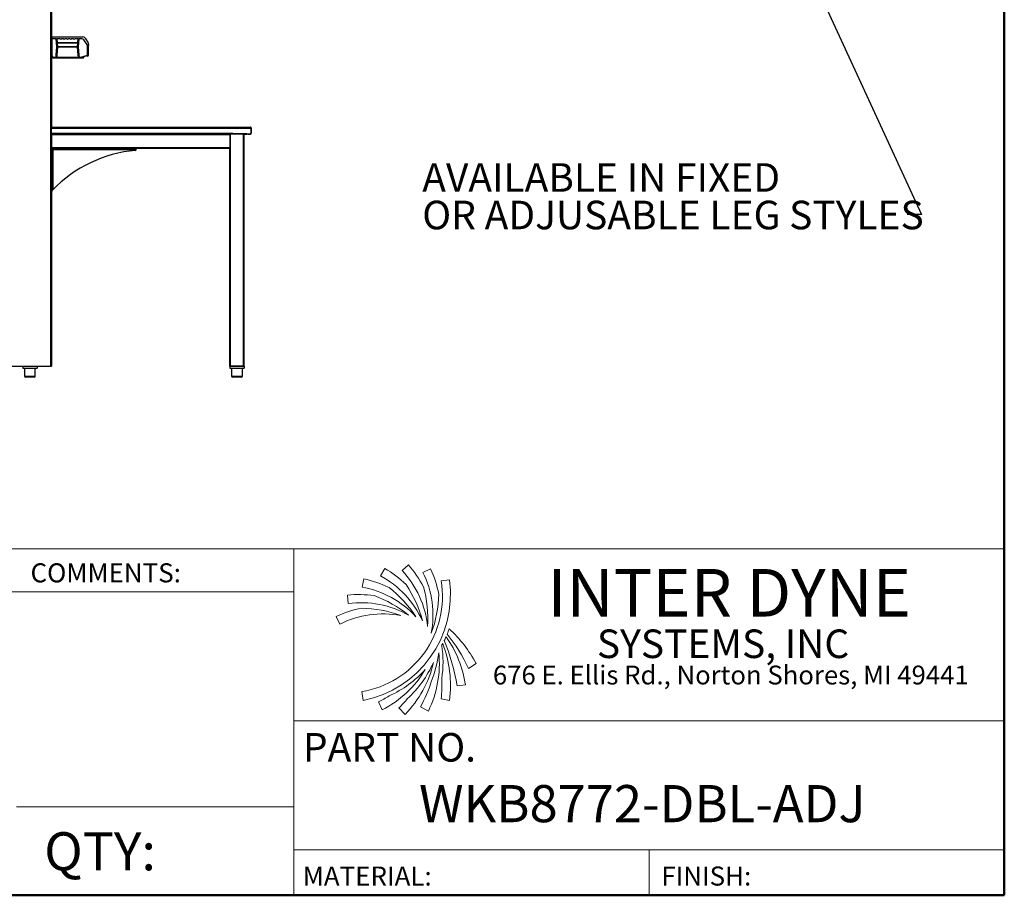
# Model space of a CAD drawing. Units: inches. Extents: x 0.5 to 10.5, y 0.5 to 8.
# Drawn here: x 6.2 to 10.5, y 0.5 to 4.3 of the extents above; entities that cross this region are included whole.
import ezdxf

# ---------------------------------------------------------------- set-up
doc = ezdxf.new("R2010")
doc.units = ezdxf.units.IN
doc.header["$MEASUREMENT"] = 0
doc.styles.add('SLDTEXTSTYLE0', font='TXT', dxfattribs={"width": 0.75})
doc.styles.add('SLDTEXTSTYLE1', font='TXT', dxfattribs={"width": 0.605})
doc.dimstyles.new('SLDDIMSTYLE2', dxfattribs={"dimtxt": 0.18, "dimasz": 0.13, "dimexe": 0, "dimexo": 0.0625, "dimgap": 0, "dimtad": 0, "dimtih": 1, "dimtoh": 1, "dimdec": 0, "dimrnd": 1e-09, "dimzin": 0, "dimdsep": 46, "dimtxsty": 'Standard', "dimsah": 1, "dimcen": 0.09, "dimadec": 0, "dimazin": 0, "dimtfac": 0.13, "dimtdec": 0, "dimtofl": 0, "dimtmove": 0, "dimatfit": 3, "dimfxl": 1, "dimfrac": 2, "dimtolj": 1, "dimtzin": 0, "dimarcsym": 0})

# ---------------------------------------------------------------- blocks, each defined once
blk = doc.blocks.new('Block2')
at = {"color": 7, "linetype": 'Continuous', "lineweight": 18}
for p, q in [((0.4115, 0.8996), (0.4513, 0.9347)), ((0.2769, 0.8667), (0.3034, 0.9126)), ((0.5419, 0.888), (0.5901, 0.9102)), ((0.1613, 0.7957), (0.1722, 0.8476)), ((0.6556, 0.8348), (0.7082, 0.8419)), ((0.0754, 0.6931), (0.0699, 0.7459)), ((0.0224, 0.5648), (0, 0.6129)), ((0.8742, 0.318), (0.8264, 0.288)), ((0.1598, 0.1425), (0.1675, 0.0877)), ((0.756, 0.1782), (0.8073, 0.184)), ((0.2641, 0.0781), (0.2875, 0.0277)), ((0.6556, 0.0977), (0.7082, 0.0877)), ((0.392, 0.0407), (0.4299, 0)), ((0.527, 0.0476), (0.5759, 0.021))]:
    blk.add_line(p, q, dxfattribs=at)
for centre, radius, start, end in [((-0.0554, 0.4871), 0.676, 27.28221, 41.45528), ((-0.0092, 0.3369), 0.6021, 24.41583, 61.63867), ((-0.035, 0.3274), 0.676, 45.78221, 59.95528), ((-0.0278, 0.4879), 0.6021, 5.91583, 43.13867), ((0.0026, 0.6204), 0.6021, 349.16583, 26.38867), ((-0.024, 0.6277), 0.676, 10.53221, 24.70528), ((0.0616, 0.7366), 0.6021, 279.38867, 9.38867), ((0.0382, 0.7512), 0.676, 281.01931, 7.70528), ((0.0334, 0.186), 0.676, 63.98221, 78.15528), ((-0.182, 0.3948), 0.746, 14.83282, 33.99884), ((0.14, 0.0735), 0.676, 81.78221, 95.95528), ((0.0551, 0.203), 0.6021, 42.61583, 79.83867), ((-0.0185, 0.0416), 0.746, 50.83282, 69.99884), ((-0.1273, 0.204), 0.746, 33.03282, 52.19884), ((-0.1734, 0.5977), 0.746, 356.33282, 15.49884), ((-0.1052, 0.7675), 0.746, 339.58282, 358.74884), ((0.1554, 0.0964), 0.6021, 60.41583, 97.63867), ((0.2852, 0), 0.676, 100.78221, 114.95528), ((0.2923, 0.0266), 0.6021, 79.41583, 116.63867), ((0.1457, -0.0818), 0.746, 69.83282, 88.99884), ((0.257, 0.6715), 0.4682, 338.85664, 343.082), ((-0.1407, -0.1613), 1.0664, 24.91681, 38.50578), ((0.1969, -0.0349), 0.7637, 27.52173, 48.29384), ((0.257, 0.6715), 0.4682, 329.17119, 330.83359), ((0.0337, 0.3279), 0.634, 350.58725, 9.41275), ((-0.0227, 0.1812), 0.7368, 352.70861, 20.84175), ((0.257, 0.6715), 0.4682, 333.35992, 336.44793), ((-0.5938, -0.052), 1.3693, 9.67756, 22.02842), ((0.1419, 0.0906), 0.6719, 7.99773, 35.8839), ((-0.0314, 0.318), 0.676, 333.94321, 5.70789), ((-0.0705, 0.4744), 0.7174, 337.85649, 352.85529), ((-0.0518, 0.4743), 0.676, 315.44321, 347.20789), ((-0.0128, 0.5982), 0.6778, 312.40531, 336.19423), ((-0.024, 0.6277), 0.676, 297.44321, 329.20789), ((0.0514, 0.7334), 0.6778, 294.40531, 318.19423), ((-0.263, 0.4778), 0.8995, 331.43086, 342.28426), ((-0.0253, 0.18), 0.6859, 353.11014, 3.69255), ((0.0026, 0.6204), 0.6021, 295.74245, 303.11597), ((-0.0243, 0.4757), 0.6021, 313.74245, 321.11597)]:
    blk.add_arc(centre, radius, start, end, dxfattribs=at)
blk = doc.blocks.new('SW_NOTE_0_2')
at = {"color": 0, "linetype": 'Continuous', "lineweight": 0, "insert": (0.9977, 0.1063), "char_height": 0.0825, "attachment_point": 2, "style": 'SLDTEXTSTYLE0'}
blk.add_mtext('676 E. Ellis Rd., Norton Shores, MI 49441', dxfattribs=at)
blk = doc.blocks.new('SW_NOTE_0_3')
at = {"color": 0, "linetype": 'Continuous', "lineweight": 0, "char_height": 0.125, "attachment_point": 1, "style": 'SLDTEXTSTYLE0'}
for s, insert in [('AVAILABLE IN FIXED', (-2.122, 0.2246)), ('OR ADJUSABLE LEG STYLES', (-2.122, 0.0603))]:
    blk.add_mtext(s, dxfattribs=dict(at, insert=insert))

msp = doc.modelspace()

# ---------------------------------------------------------------- linework, layer by layer
at = {"color": 7, "linetype": 'Continuous', "lineweight": 50}
for p, q in [((10.5, 8), (10.5, 0.5)), ((10.5, 0.5), (0.5, 0.5))]:
    msp.add_line(p, q, dxfattribs=at)
at = {"color": 7, "linetype": 'Continuous', "lineweight": 25}
for p, q in [((6.3256, 5.48682), (6.3256, 2.81495)), ((6.32966, 5.48682), (6.32966, 4.25245)), ((6.32966, 4.25685), (6.46715, 4.25685)), ((6.32966, 4.25245), (6.33077, 4.25245)), ((6.32966, 4.24854), (6.32966, 4.25245)), ((6.33077, 4.24854), (6.32966, 4.24854)), ((6.32966, 4.24854), (6.32966, 4.1626)), ((6.33193, 4.25245), (6.33077, 4.25245)), ((6.33077, 4.25245), (6.33077, 4.24854)), ((6.33077, 4.24854), (6.33077, 4.1626)), ((6.33193, 4.25245), (6.33193, 4.24841)), ((6.35124, 4.24841), (6.33193, 4.24841)), ((6.33193, 4.24841), (6.33193, 4.17769)), ((6.35418, 4.21481), (6.35124, 4.24841)), ((6.36375, 4.24841), (6.35414, 4.24841)), ((6.35414, 4.24841), (6.35526, 4.23249)), ((6.35526, 4.23249), (6.44606, 4.23249)), ((6.44581, 4.22897), (6.35551, 4.22897)), ((6.35551, 4.22897), (6.3565, 4.21481)), ((6.44718, 4.24841), (6.43757, 4.24841)), ((6.44482, 4.21481), (6.44581, 4.22897)), ((6.44606, 4.23249), (6.44718, 4.24841)), ((6.45008, 4.24841), (6.44714, 4.21481)), ((6.46259, 4.24841), (6.45008, 4.24841)), ((6.48774, 4.21966), (6.4724, 4.2431)), ((6.47696, 4.25154), (6.49041, 4.231)), ((6.49232, 4.22459), (6.49232, 4.21966)), ((6.35109, 4.17602), (6.35433, 4.21305)), ((6.35649, 4.21129), (6.35388, 4.17602)), ((6.35418, 4.21481), (6.3565, 4.21481)), ((6.35433, 4.21305), (6.35418, 4.21481)), ((6.44483, 4.21129), (6.35649, 4.21129)), ((6.3565, 4.21481), (6.44482, 4.21481)), ((6.44482, 4.21481), (6.44714, 4.21481)), ((6.44744, 4.17602), (6.44483, 4.21129)), ((6.44714, 4.21481), (6.44699, 4.21305)), ((6.44699, 4.21305), (6.45023, 4.17602)), ((6.48774, 4.21966), (6.49232, 4.21966)), ((6.48774, 4.17602), (6.48774, 4.21966)), ((6.49232, 4.17602), (6.49232, 4.21966)), ((6.32966, 4.1626), (6.33077, 4.1626)), ((6.32966, 4.1587), (6.32966, 4.1626)), ((6.33077, 4.1587), (6.32966, 4.1587)), ((6.32966, 4.1587), (6.32966, 3.86181)), ((6.33077, 4.1626), (6.33077, 4.1587)), ((6.3358, 4.16767), (6.33764, 4.16767)), ((6.3358, 4.16723), (6.3358, 4.16767)), ((6.3358, 4.1631), (6.3358, 4.16723)), ((6.47096, 4.1631), (6.3358, 4.1631)), ((6.33764, 4.16767), (6.33764, 4.16538)), ((6.33764, 4.16767), (6.35036, 4.16767)), ((6.47096, 4.16538), (6.33764, 4.16538)), ((6.35036, 4.16767), (6.35109, 4.17602)), ((6.35109, 4.17602), (6.35388, 4.17602)), ((6.35388, 4.17602), (6.35327, 4.16767)), ((6.35327, 4.16767), (6.44805, 4.16767)), ((6.44744, 4.17602), (6.45023, 4.17602)), ((6.44805, 4.16767), (6.44744, 4.17602)), ((6.45023, 4.17602), (6.45096, 4.16767)), ((6.45096, 4.16767), (6.45524, 4.16767)), ((6.45845, 4.1685), (6.48774, 4.17602)), ((6.48774, 4.17366), (6.47096, 4.16935)), ((6.47096, 4.16935), (6.47096, 4.16538)), ((6.47096, 4.1631), (6.47096, 4.16538)), ((6.48774, 4.17602), (6.49232, 4.17602)), ((6.48774, 4.1713), (6.48774, 4.17366)), ((6.48888, 4.17159), (6.48774, 4.1713)), ((6.32966, 3.86182), (7.20061, 3.86182)), ((6.32966, 3.85778), (6.32966, 3.86181)), ((6.32966, 3.85778), (7.20249, 3.85778)), ((6.32966, 3.83462), (6.32966, 3.85778)), ((7.20249, 3.85778), (7.20249, 3.83509)), ((7.20466, 3.85778), (7.2028, 3.85778)), ((7.2028, 3.85778), (7.2028, 3.83462)), ((7.20466, 3.85778), (7.20466, 3.83462)), ((6.32966, 3.83462), (7.12443, 3.83462)), ((6.32966, 3.83058), (6.32966, 3.83462)), ((6.32966, 3.83058), (6.32966, 3.83057)), ((7.11091, 3.83057), (6.32966, 3.83057)), ((6.32966, 3.83057), (6.32966, 3.82745)), ((7.11091, 3.82745), (6.32966, 3.82745)), ((6.32966, 3.82745), (6.32966, 3.7712)), ((7.11091, 3.83057), (7.11091, 3.82745)), ((7.11404, 3.83057), (7.11091, 3.83057)), ((7.11091, 3.82745), (7.11091, 3.7712)), ((7.11404, 2.81495), (7.11404, 3.83057)), ((7.17029, 3.83057), (7.11404, 3.83057)), ((7.12443, 3.83274), (7.12443, 3.83462)), ((7.12443, 3.83274), (7.20015, 3.83274)), ((7.12443, 3.83274), (7.12443, 3.83057)), ((7.18483, 3.83243), (7.12443, 3.83243)), ((7.17029, 2.81495), (7.17029, 3.83057)), ((7.17341, 3.83057), (7.17029, 3.83057)), ((7.17341, 3.83057), (7.18483, 3.83057)), ((7.17341, 2.81495), (7.17341, 3.83057)), ((7.18904, 3.83057), (7.18904, 3.83243)), ((7.18904, 3.83243), (7.19138, 3.83243)), ((7.19138, 3.83057), (7.18904, 3.83057)), ((7.19138, 3.83243), (7.19138, 3.83057)), ((7.19138, 3.83243), (7.20061, 3.83243)), ((7.19138, 3.83057), (7.20061, 3.83057)), ((7.20061, 3.83243), (7.20061, 3.83057)), ((7.2028, 3.83462), (7.20466, 3.83462)), ((7.11091, 3.7712), (6.32966, 3.7712)), ((6.32966, 3.7712), (6.32966, 3.76807)), ((7.11091, 3.76807), (6.32966, 3.76807)), ((6.32966, 3.76807), (6.32966, 2.81495)), ((6.3312, 3.76447), (6.32966, 3.76447)), ((6.70028, 3.76197), (6.33577, 3.76197)), ((6.33577, 3.76197), (6.33577, 3.58695)), ((6.70075, 3.76383), (6.70075, 3.76807)), ((7.11091, 3.7712), (7.11091, 3.76807)), ((7.11091, 2.81495), (7.11091, 3.76807)), ((6.33295, 3.58057), (6.32966, 3.58057)), ((6.33295, 3.58057), (6.33295, 3.58448)), ((6.14622, 2.81495), (6.3256, 2.81495)), ((6.20466, 2.81495), (6.26716, 2.81495)), ((6.20466, 2.81495), (6.20466, 2.80714)), ((6.20466, 2.80714), (6.26716, 2.80714)), ((6.21247, 2.80714), (6.21247, 2.77198)), ((6.25935, 2.77198), (6.25935, 2.80714)), ((6.26716, 2.81495), (6.26716, 2.80714)), ((6.3256, 2.81495), (6.32966, 2.81495)), ((7.11091, 2.81495), (7.11091, 2.80714)), ((7.11091, 2.81495), (7.17341, 2.81495)), ((7.11091, 2.80714), (7.17341, 2.80714)), ((7.17029, 2.81495), (7.11404, 2.81495)), ((7.11872, 2.80714), (7.11872, 2.77198)), ((7.1656, 2.77198), (7.1656, 2.80714)), ((7.17341, 2.81495), (7.17341, 2.80714)), ((6.25544, 2.76807), (6.21638, 2.76807)), ((7.16169, 2.76807), (7.12263, 2.76807))]:
    msp.add_line(p, q, dxfattribs=at)
at = {"color": 8, "linetype": 'Continuous', "lineweight": 25}
for p, q in [((6.33371, 3.76329), (6.33371, 3.76334)), ((6.21247, 2.77198), (6.25935, 2.77198)), ((7.11872, 2.77198), (7.1656, 2.77198))]:
    msp.add_line(p, q, dxfattribs=at)
at = {"color": 7, "linetype": 'Continuous', "lineweight": 18}
for p, q in [((7.3913, 2.0157), (0.5, 2.0157)), ((10.5, 2.0157), (7.3913, 2.0157)), ((7.3913, 2.0157), (7.3913, 0.5)), ((1.94263, 1.8277), (7.3913, 1.8277)), ((7.3913, 1.2637), (10.5, 1.2637)), ((6.17764, 0.8877), (7.3913, 0.8877)), ((7.3913, 0.6997), (10.5, 0.6997)), ((8.94565, 0.6997), (8.94565, 0.5))]:
    msp.add_line(p, q, dxfattribs=at)
at = {"color": 7, "linetype": 'Continuous', "lineweight": 25}
for centre, radius, start, end in [((6.36375, 4.23674), 0.01166, 50.74075, 90), ((6.37851, 4.23593), 0.0123, 53.1301, 126.8699), ((6.39328, 4.23593), 0.0123, 53.1301, 126.8699), ((6.40804, 4.23593), 0.0123, 53.1301, 126.8699), ((6.42281, 4.23593), 0.0123, 53.1301, 126.8699), ((6.43757, 4.23674), 0.01166, 90, 129.25925), ((6.46259, 4.23669), 0.01172, 33.20505, 90), ((6.46715, 4.24513), 0.01172, 33.20505, 90), ((6.4806, 4.22459), 0.01172, 0, 33.20505), ((6.3281, 4.1587), 0.00267, 305.78853, 0), ((6.34424, 4.17769), 0.0123, 180, 234.4886), ((6.33764, 4.16723), 0.00185, 180, 270), ((6.45524, 4.17434), 0.00666, 270, 298.80739), ((6.48774, 4.17602), 0.00458, 284.40369, 0), ((7.20015, 3.83509), 0.00234, 270, 0), ((7.18483, 3.83478), 0.0042, 270, 331.10072), ((7.18483, 3.83478), 0.00234, 270, 299.92643), ((7.20061, 3.83462), 0.00405, 270, 0), ((7.20061, 3.83462), 0.00219, 270, 0), ((6.75127, 3.1829), 0.57956, 95.35159, 135.80074), ((6.69685, 3.76383), 0.00391, 275.35159, 331.52937), ((6.21638, 2.77198), 0.00391, 180, 270), ((6.25544, 2.77198), 0.00391, 270, 0), ((7.12263, 2.77198), 0.00391, 180, 270), ((7.16169, 2.77198), 0.00391, 270, 0)]:
    msp.add_arc(centre, radius, start, end, dxfattribs=at)
for points, knots in [([(7.20466, 3.85778), (7.2046, 3.85832), (7.20447, 3.8594), (7.2035, 3.86075), (7.20215, 3.86166), (7.20111, 3.86177), (7.20061, 3.86182)], [0, 0, 0, 0, 0.2546358, 0.50952745, 0.76442038, 1, 1, 1, 1]), ([(7.2028, 3.85778), (7.20276, 3.85817), (7.20268, 3.85881), (7.20219, 3.85922), (7.202, 3.85938)], [0, 0, 0, 0, 0.6102319, 1, 1, 1, 1]), ([(6.32966, 3.76807), (6.33018, 3.76798), (6.33122, 3.76779), (6.33277, 3.76632), (6.33429, 3.76429), (6.33529, 3.76272), (6.33577, 3.76197)], [0, 0, 0, 0, 0.2546648, 0.5095565, 0.7644495, 1, 1, 1, 1]), ([(6.32966, 3.76478), (6.33041, 3.76469), (6.3319, 3.7645), (6.33394, 3.76328), (6.33523, 3.76235), (6.33577, 3.76197)], [0, 0, 0, 0, 0.3667129, 0.7351233, 1, 1, 1, 1]), ([(6.33577, 3.76197), (6.3354, 3.76217), (6.33468, 3.76259), (6.3339, 3.76307), (6.33365, 3.76334), (6.3336, 3.7634)], [0, 0, 0, 0, 0.4347369, 0.8694739, 1, 1, 1, 1]), ([(6.70028, 3.76197), (6.70044, 3.76232), (6.70071, 3.76293), (6.70074, 3.76356), (6.70075, 3.76383)], [0, 0, 0, 0, 0.58182337, 1, 1, 1, 1])]:
    msp.add_open_spline(points, degree=3, knots=knots, dxfattribs=at)
for points in [[(7.20061, 3.86182), (7.20077, 3.86176), (7.20108, 3.86164), (7.20155, 3.8607), (7.20202, 3.85937), (7.20233, 3.85831), (7.20249, 3.85778)], [(6.33577, 3.76197), (6.33497, 3.76217), (6.33337, 3.76259), (6.33135, 3.76322), (6.32994, 3.76384), (6.32975, 3.76426), (6.32966, 3.76447)], [(6.32966, 3.58057), (6.32975, 3.5811), (6.32994, 3.58217), (6.33135, 3.58376), (6.33337, 3.58535), (6.33497, 3.58642), (6.33577, 3.58695)], [(6.33295, 3.58057), (6.333, 3.5811), (6.33308, 3.58217), (6.33373, 3.58376), (6.33466, 3.58535), (6.3354, 3.58642), (6.33577, 3.58695)]]:
    msp.add_open_spline(points, degree=3, dxfattribs=at)

# ---------------------------------------------------------------- block references
at = {"color": 7, "linetype": 'Continuous', "lineweight": 0}
for name, p in [('SW_NOTE_0_3', (10.07483, 3.47934)), ('SW_NOTE_0_2', (8.30532, 1.39902))]:
    msp.add_blockref(name, p, dxfattribs=at)
at = {"color": 7, "linetype": 'Continuous', "xscale": 0.7000000000000001, "yscale": 0.7000000000000001, "zscale": 0.7000000000000001}
msp.add_blockref('Block2', (7.57644, 1.29157), dxfattribs=at)

# ---------------------------------------------------------------- texts
at = {"color": 7, "linetype": 'Continuous', "lineweight": 0}
for s, insert, char_height, attachment_point, style in [('COMMENTS:', (6.23852, 1.95283), 0.083333, 1, 'SLDTEXTSTYLE0'), ('INTER DYNE', (9.29623, 1.92806), 0.208333, 2, 'SLDTEXTSTYLE1'), ('SYSTEMS, INC', (8.71719, 1.66327), 0.125, 1, 'SLDTEXTSTYLE1'), ('PART NO.', (7.43065, 1.21022), 0.125, 1, 'SLDTEXTSTYLE0'), ('WKB8772-DBL-ADJ', (8.91573, 0.98242), 0.1625, 2, 'SLDTEXTSTYLE0'), ('QTY:', (6.29846, 0.77599), 0.166667, 1, 'SLDTEXTSTYLE0'), ('MATERIAL:', (7.42979, 0.62596), 0.083333, 1, 'SLDTEXTSTYLE0'), ('FINISH:', (8.99883, 0.62596), 0.083333, 1, 'SLDTEXTSTYLE0')]:
    msp.add_mtext(s, dxfattribs=dict(at, insert=insert, char_height=char_height, attachment_point=attachment_point, style=style))

# ---------------------------------------------------------------- leaders
msp.add_leader([(9.51212, 4.83877), (10.13733, 3.47934), (10.07483, 3.47934)], dimstyle='SLDDIMSTYLE2', dxfattribs=at)

doc.saveas('drawing.dxf')
